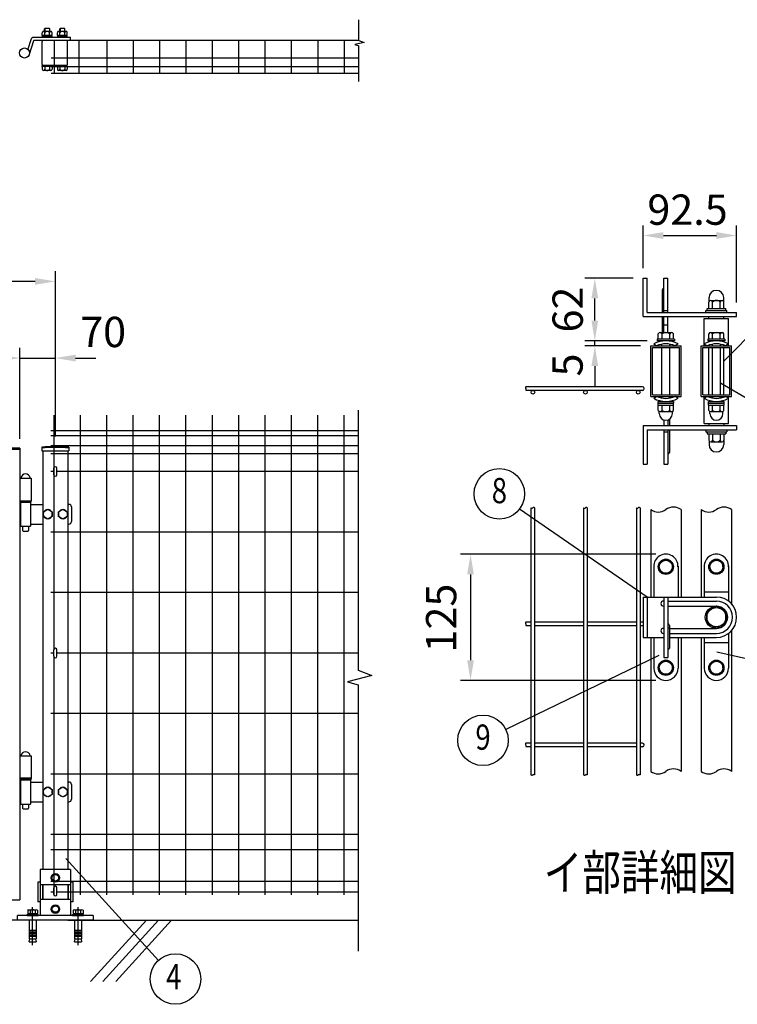
# Model space of a CAD drawing. Units: millimetres. Extents: x 20 to 7340, y 132 to 5280.
# Drawn here: x 3155 to 4576, y 2872 to 4822 of the extents above; entities that cross this region are included whole.
import ezdxf
from ezdxf.enums import TextEntityAlignment as Align

# ---------------------------------------------------------------- set-up
doc = ezdxf.new("R2010")
doc.units = ezdxf.units.MM
doc.header["$LTSCALE"] = 200
doc.header["$PDMODE"] = 33
doc.header["$PDSIZE"] = 5
doc.linetypes.add('CENTER', pattern=[2, 1.25, -0.25, 0.25, -0.25])
for name, color, linetype in [('CENTER', 3, 'CENTER'), ('HATCH', 2, 'Continuous'), ('MOJI', 6, 'Continuous'), ('SJC', 1, 'Continuous'), ('SJC2', 7, 'Continuous'), ('SUNPO', 6, 'Continuous'), ('SUNPOU', 4, 'Continuous')]:
    doc.layers.add(name, color=color, linetype=linetype)
doc.styles.add('EXT08', font='ROMANS', dxfattribs={"width": 0.8, "bigfont": 'EXTFONT'})
doc.styles.get("Standard").update_dxf_attribs({"font": 'arial.ttf'})
doc.dimstyles.new('SJC', dxfattribs={"dimtxt": 0.18, "dimasz": 0.18, "dimexe": 0.18, "dimexo": 0.0625, "dimgap": 0.09, "dimtad": 0, "dimtih": 1, "dimtoh": 1, "dimdec": 4, "dimzin": 0, "dimdsep": 46, "dimtxsty": 'Standard', "dimcen": 0.09, "dimadec": 0, "dimazin": 0, "dimtfac": 1, "dimtdec": 4, "dimtofl": 0, "dimtmove": 0, "dimatfit": 3, "dimfxl": 1, "dimtolj": 1, "dimtzin": 0, "dimarcsym": 0})

# ---------------------------------------------------------------- blocks, each defined once
blk = doc.blocks.new('*D13')
at = {"layer": 'DEFPOINTS', "color": 0}
for p in [(1025.6, 4303.7), (1025.6, 3976.7), (3225.6, 3976.7)]:
    blk.add_point(p, dxfattribs=at)
at = {"layer": 'SUNPOU', "color": 0, "lineweight": -2}
for p, q in [((1025.6, 3996.7), (1025.6, 4323.7)), ((3225.6, 3996.7), (3225.6, 4323.7)), ((3185.6, 4303.7), (1065.6, 4303.7))]:
    blk.add_line(p, q, dxfattribs=at)
at = {"layer": 'SUNPOU', "color": 0}
for points in [[(1065.6, 4310.4), (1065.6, 4297.1), (1025.6, 4303.7)], [(3185.6, 4310.4), (3185.6, 4297.1), (3225.6, 4303.7)]]:
    blk.add_solid(points, dxfattribs=at)
at = {"layer": 'SUNPOU', "color": 0, "insert": (2125.6, 4357.7), "char_height": 60, "attachment_point": 5, "style": 'EXT08'}
blk.add_mtext('\\A1;2200', dxfattribs=at)
blk = doc.blocks.new('*D20')
at = {"layer": 'DEFPOINTS', "color": 0}
for p in [(3155.6, 4151.9), (2135.6, 3973.2), (3155.6, 3971.7)]:
    blk.add_point(p, dxfattribs=at)
at = {"layer": 'SUNPOU', "color": 0, "lineweight": -2}
for p, q in [((2135.6, 3993.2), (2135.6, 4171.9)), ((3155.6, 3991.7), (3155.6, 4171.9)), ((2175.6, 4151.9), (3115.6, 4151.9))]:
    blk.add_line(p, q, dxfattribs=at)
at = {"layer": 'SUNPOU', "color": 0}
for points in [[(2175.6, 4158.6), (2175.6, 4145.2), (2135.6, 4151.9)], [(3115.6, 4158.6), (3115.6, 4145.2), (3155.6, 4151.9)]]:
    blk.add_solid(points, dxfattribs=at)
at = {"layer": 'SUNPOU', "color": 0, "insert": (2645.6, 4205.9), "char_height": 60, "attachment_point": 5, "style": 'EXT08'}
blk.add_mtext('\\A1;1020', dxfattribs=at)
blk = doc.blocks.new('*D22')
at = {"layer": 'DEFPOINTS', "color": 0}
for p in [(3225.6, 4151.9), (3155.6, 3973.2), (3225.6, 3976.7)]:
    blk.add_point(p, dxfattribs=at)
at = {"layer": 'SUNPOU', "color": 0, "lineweight": -2}
for p, q in [((3155.6, 3993.2), (3155.6, 4171.9)), ((3225.6, 3996.7), (3225.6, 4171.9)), ((3115.6, 4151.9), (3075.6, 4151.9)), ((3155.6, 4151.9), (3225.6, 4151.9)), ((3265.6, 4151.9), (3305.6, 4151.9))]:
    blk.add_line(p, q, dxfattribs=at)
at = {"layer": 'SUNPOU', "color": 0}
for points in [[(3115.6, 4158.6), (3115.6, 4145.2), (3155.6, 4151.9)], [(3265.6, 4158.6), (3265.6, 4145.2), (3225.6, 4151.9)]]:
    blk.add_solid(points, dxfattribs=at)
at = {"layer": 'SUNPOU', "color": 0, "insert": (3320.2, 4203.6), "char_height": 60, "attachment_point": 5, "style": 'EXT08'}
blk.add_mtext('\\A1;70', dxfattribs=at)
blk = doc.blocks.new('*D23')
at = {"layer": 'DEFPOINTS', "color": 0}
for p in [(4574.4, 4394.6), (4389.4, 4310), (4574.4, 4242)]:
    blk.add_point(p, dxfattribs=at)
at = {"layer": 'SUNPOU', "color": 0, "lineweight": -2}
for p, q in [((4389.4, 4330), (4389.4, 4414.6)), ((4574.4, 4262), (4574.4, 4414.6)), ((4429.4, 4394.6), (4534.4, 4394.6))]:
    blk.add_line(p, q, dxfattribs=at)
at = {"layer": 'SUNPOU', "color": 0}
for points in [[(4429.4, 4401.3), (4429.4, 4387.9), (4389.4, 4394.6)], [(4534.4, 4401.3), (4534.4, 4387.9), (4574.4, 4394.6)]]:
    blk.add_solid(points, dxfattribs=at)
at = {"layer": 'SUNPOU', "color": 0, "insert": (4477.2, 4445.8), "char_height": 60, "attachment_point": 5, "style": 'EXT08'}
blk.add_mtext('\\A1;92.5', dxfattribs=at)
blk = doc.blocks.new('*D24')
at = {"layer": 'DEFPOINTS', "color": 0}
for p in [(4293.7, 4186), (4404.4, 4176), (4417.4, 4186)]:
    blk.add_point(p, dxfattribs=at)
at = {"layer": 'SUNPOU', "color": 0, "lineweight": -2}
for p, q in [((4293.7, 4226), (4293.7, 4266)), ((4397.4, 4186), (4273.7, 4186)), ((4384.4, 4176), (4273.7, 4176)), ((4293.7, 4176), (4293.7, 4186)), ((4293.7, 4136), (4293.7, 4096))]:
    blk.add_line(p, q, dxfattribs=at)
at = {"layer": 'SUNPOU', "color": 0}
for points in [[(4287, 4226), (4300.3, 4226), (4293.7, 4186)], [(4287, 4136), (4300.3, 4136), (4293.7, 4176)]]:
    blk.add_solid(points, dxfattribs=at)
at = {"layer": 'SUNPOU', "color": 0, "insert": (4239.6, 4138.2), "char_height": 60, "attachment_point": 5, "rotation": 90, "style": 'EXT08'}
blk.add_mtext('\\A1;5', dxfattribs=at)
blk = doc.blocks.new('*D25')
at = {"layer": 'DEFPOINTS', "color": 0}
for p in [(4293.7, 4310), (4389.4, 4310), (4293.7, 4186)]:
    blk.add_point(p, dxfattribs=at)
at = {"layer": 'SUNPOU', "color": 0, "lineweight": -2}
for p, q in [((4369.4, 4310), (4273.7, 4310)), ((4293.7, 4226), (4293.7, 4270))]:
    blk.add_line(p, q, dxfattribs=at)
at = {"layer": 'SUNPOU', "color": 0}
for points in [[(4287, 4270), (4300.3, 4270), (4293.7, 4310)], [(4287, 4226), (4300.3, 4226), (4293.7, 4186)]]:
    blk.add_solid(points, dxfattribs=at)
at = {"layer": 'SUNPOU', "color": 0, "insert": (4239.9, 4248), "char_height": 60, "attachment_point": 5, "rotation": 90, "style": 'EXT08'}
blk.add_mtext('\\A1;62', dxfattribs=at)
blk = doc.blocks.new('*D26')
at = {"layer": 'DEFPOINTS', "color": 0}
for p in [(4434.4, 3763.6), (4047.6, 3513.6), (4434.4, 3513.6)]:
    blk.add_point(p, dxfattribs=at)
at = {"layer": 'SUNPOU', "color": 0, "lineweight": -2}
for p, q in [((4414.4, 3763.6), (4027.6, 3763.6)), ((4047.6, 3723.6), (4047.6, 3553.6)), ((4414.4, 3513.6), (4027.6, 3513.6))]:
    blk.add_line(p, q, dxfattribs=at)
at = {"layer": 'SUNPOU', "color": 0}
for points in [[(4040.9, 3723.6), (4054.3, 3723.6), (4047.6, 3763.6)], [(4040.9, 3553.6), (4054.3, 3553.6), (4047.6, 3513.6)]]:
    blk.add_solid(points, dxfattribs=at)
at = {"layer": 'SUNPOU', "color": 0, "insert": (3989.4, 3637), "char_height": 60, "attachment_point": 5, "rotation": 90, "style": 'EXT08'}
blk.add_mtext('\\A1;125', dxfattribs=at)
blk = doc.blocks.new('A$C6E863CF9')
at = {"layer": 'SUNPO', "ltscale": 2}
blk.add_lwpolyline([(0, 7.5), (6.5, 3.7), (6.5, -3.7), (0, -7.5), (-6.5, -3.7), (-6.5, 3.7)], close=True, dxfattribs=at)
for radius in [8.5, 6.5]:
    blk.add_circle((0, 0), radius, dxfattribs=at)
blk = doc.blocks.new('A$C032E7353')
at = {"layer": 'CENTER'}
for p, q in [((-45, -49.8), (-45, 25.7)), ((45, -49.8), (45, 25.7))]:
    blk.add_line(p, q, dxfattribs=at)
at = {"layer": 'SJC2'}
for p, q in [((-54.8, 19.6), (-54.8, 13.5)), ((-52.4, 20.5), (-37.6, 20.5)), ((-49.9, 19.6), (-49.9, 13.5)), ((-40.1, 19.6), (-40.1, 13.5)), ((-35.2, 19.6), (-35.2, 13.5)), ((35.2, 19.6), (35.2, 13.5)), ((37.6, 20.5), (52.4, 20.5)), ((40.1, 19.6), (40.1, 13.5)), ((49.9, 19.6), (49.9, 13.5)), ((54.8, 19.6), (54.8, 13.5)), ((-56, 9), (-56, 11)), ((-56, 11), (-34, 11)), ((-56, 9), (-34, 9)), ((-54.8, 13.5), (-35.2, 13.5)), ((-54.2, 13.5), (-54.2, 11)), ((-52, 0), (-52, -37)), ((-45, 13.5), (-46.4, 11)), ((-45, 11), (-43.6, 13.5)), ((-38, 0), (-38, -37)), ((-35.8, 13.5), (-35.8, 11)), ((-34, 9), (-34, 11)), ((34, 9), (34, 11)), ((34, 11), (56, 11)), ((34, 9), (56, 9)), ((35.2, 13.5), (54.8, 13.5)), ((35.8, 13.5), (35.8, 11)), ((38, 0), (38, -37)), ((45, 13.5), (43.6, 11)), ((45, 11), (46.4, 13.5)), ((52, 0), (52, -37)), ((54.2, 13.5), (54.2, 11)), ((56, 9), (56, 11)), ((-52, -20), (-38, -20)), ((-52, -23), (-38, -23)), ((-52, -26), (-38, -26)), ((-52, -29), (-38, -29)), ((-52, -32), (-38, -32)), ((-52, -37), (-38, -37)), ((-52, -42.8), (-50.8, -37)), ((-39.2, -37), (-38, -42.8)), ((38, -20), (52, -20)), ((38, -23), (52, -23)), ((38, -26), (52, -26)), ((38, -29), (52, -29)), ((38, -32), (52, -32)), ((38, -37), (52, -37)), ((38, -42.8), (39.2, -37)), ((50.8, -37), (52, -42.8)), ((-52, -42.8), (-38, -42.8)), ((38, -42.8), (52, -42.8))]:
    blk.add_line(p, q, dxfattribs=at)
for centre, radius, start, end in [((-52.4, 16.7), 3.82, 50, 130), ((-45, 6.6), 13.9, 69.3718, 110.6282), ((-37.6, 16.7), 3.82, 50, 130), ((37.6, 16.7), 3.82, 50, 130), ((45, 6.6), 13.9, 69.3718, 110.6282), ((52.4, 16.7), 3.82, 50, 130)]:
    blk.add_arc(centre, radius, start, end, dxfattribs=at)
blk = doc.blocks.new('A$C144C7018')
at = {"layer": 'MOJI', "ltscale": 2}
for p, q in [((-30, 100), (-30, 9)), ((30, 100), (-30, 100)), ((30, 100), (30, 9)), ((-34.5, 75), (-34.5, 36)), ((30, 70), (-30, 70)), ((-25.5, 70), (-25.5, 41)), ((25.5, 70), (25.5, 41)), ((34.5, 75), (34.5, 36)), ((30, 41), (-30, 41)), ((-75, 0), (-75, 9)), ((75, 9), (-75, 9)), ((75, 0), (-75, 0)), ((75, 9), (75, 0))]:
    blk.add_line(p, q, dxfattribs=at)
at = {"layer": 'MOJI'}
for p, q in [((-30, 75), (-34.5, 75)), ((34.5, 75), (30, 75)), ((-30, 36), (-34.5, 36)), ((34.5, 36), (30, 36))]:
    blk.add_line(p, q, dxfattribs=at)
for p in [(0, 84), (0, 22)]:
    blk.add_blockref('A$C6E863CF9', p, dxfattribs=at)
at = {"layer": 'SUNPOU'}
blk.add_blockref('A$C032E7353', (0, 0), dxfattribs=at)
blk = doc.blocks.new('A$C210330CF')
at = {"layer": 'SJC', "ltscale": 2}
for p, q in [((-25, 70), (-25, 41)), ((25, 70), (25, 41))]:
    blk.add_line(p, q, dxfattribs=at)
at = {"layer": 'SUNPOU'}
blk.add_blockref('A$C144C7018', (0, 0), dxfattribs=at)

msp = doc.modelspace()

# ---------------------------------------------------------------- linework, layer by layer
at = {"layer": 'HATCH'}
for p, q in [((3405.79815, 3038.72575), (3295.39038, 2917.16867)), ((3429.71983, 3038.72575), (3319.31205, 2917.16867)), ((3455.4817, 3038.72575), (3345.07393, 2917.16867))]:
    msp.add_line(p, q, dxfattribs=at)
at = {"layer": 'MOJI'}
for p, q in [((4549.36491, 4145.57222), (4714.62247, 4314.84632)), ((4542.36491, 4102.57873), (4707.71322, 4005.81499)), ((4397.36491, 3678.62621), (4144.39668, 3852.58186)), ((4535.41911, 3569.99515), (4861.05247, 3495.93458)), ((4420.2389, 3563.08772), (4117.36432, 3416.5292)), ((3429.73054, 2959.06455), (3246.31102, 3160.76109))]:
    msp.add_line(p, q, dxfattribs=at)
for centre in [(4104.70922, 3882.99413), (4072.35673, 3394.7504), (3463.37011, 2922.07293)]:
    msp.add_circle(centre, 50, dxfattribs=at)
at = {"layer": 'SJC'}
for p, q in [((3826.43226, 4781.06635), (3217.62548, 4781.06635)), ((3223.62548, 4715.66635), (3223.62548, 4781.06635)), ((3272.82548, 4715.66635), (3272.82548, 4781.06635)), ((3328.02548, 4715.66635), (3328.02548, 4781.36635)), ((3380.22548, 4715.66635), (3380.22548, 4781.36635)), ((3432.42548, 4715.66635), (3432.42548, 4781.36635)), ((3484.62548, 4715.66635), (3484.62548, 4781.36635)), ((3536.82548, 4715.66635), (3536.82548, 4781.36635)), ((3589.02548, 4715.66635), (3589.02548, 4781.36635)), ((3641.22548, 4715.66635), (3641.22548, 4781.06635)), ((3693.42548, 4715.66635), (3693.42548, 4781.06635)), ((3745.62548, 4715.66635), (3745.62548, 4781.06635)), ((3797.82548, 4715.66635), (3797.82548, 4781.06635)), ((3826.43226, 4746.06635), (3217.62548, 4746.06635)), ((3826.43226, 4728.56635), (3217.62548, 4728.56635)), ((3826.43226, 4715.66635), (3217.62548, 4715.66635)), ((4519.36491, 4230.03138), (4519.36491, 4234.03138)), ((4549.36491, 4230.03138), (4549.36491, 4234.03138)), ((4510.36491, 4230.03138), (4558.36491, 4230.03138)), ((4510.36491, 4176.03138), (4510.36491, 4230.03138)), ((4558.36491, 4176.03138), (4558.36491, 4230.03138)), ((4404.36491, 4076.03138), (4404.36491, 4176.03138)), ((4404.36491, 4176.03138), (4464.36491, 4176.03138)), ((4426.36491, 4176.03138), (4426.36491, 4179.29799)), ((4442.36491, 4176.03138), (4442.36491, 4179.29799)), ((4464.36491, 4076.03138), (4464.36491, 4176.03138)), ((4504.36491, 4076.03138), (4504.36491, 4176.03138)), ((4504.36491, 4176.03138), (4564.36491, 4176.03138)), ((4526.36491, 4176.03138), (4526.36491, 4179.29799)), ((4542.36491, 4176.03138), (4542.36491, 4179.29799)), ((4564.36491, 4076.03138), (4564.36491, 4176.03138)), ((4426.36491, 4079.23138), (4426.36491, 4172.83138)), ((4442.36491, 4079.23138), (4442.36491, 4172.83138)), ((4519.36491, 4079.23138), (4519.36491, 4172.83138)), ((4526.36491, 4079.23138), (4526.36491, 4172.83138)), ((4542.36491, 4079.23138), (4542.36491, 4172.83138)), ((4549.36491, 4079.23138), (4549.36491, 4172.83138)), ((4387.96491, 4095.03138), (4157.00928, 4095.03138)), ((4387.96491, 4087.83138), (4157.00928, 4087.83138)), ((4404.36491, 4076.03138), (4464.36491, 4076.03138)), ((4426.36491, 4072.76476), (4426.36491, 4076.03138)), ((4442.36491, 4072.76476), (4442.36491, 4076.03138)), ((4504.36491, 4076.03138), (4564.36491, 4076.03138)), ((4510.36491, 4022.03138), (4510.36491, 4076.03138)), ((4526.36491, 4072.76476), (4526.36491, 4076.03138)), ((4542.36491, 4072.76476), (4542.36491, 4076.03138)), ((4558.36491, 4022.03138), (4558.36491, 4076.03138)), ((3222.62548, 4038.72575), (3222.62548, 3574.24263)), ((3274.82548, 4038.72575), (3274.82548, 3088.72575)), ((3327.02548, 4038.72575), (3327.02548, 3088.72575)), ((3379.22548, 4038.72575), (3379.22548, 3088.72575)), ((3431.42548, 4038.72575), (3431.42548, 3088.72575)), ((3483.62548, 4038.72575), (3483.62548, 3088.72575)), ((3535.82548, 4038.72575), (3535.82548, 3088.72575)), ((3588.02548, 4038.72575), (3588.02548, 3088.72575)), ((3640.22548, 4038.72575), (3640.22548, 3088.72575)), ((3692.42548, 4038.72575), (3692.42548, 3088.72575)), ((3744.62548, 4038.72575), (3744.62548, 3088.72575)), ((3796.82548, 4038.72575), (3796.82548, 3088.72575)), ((4510.36491, 4022.03138), (4558.36491, 4022.03138)), ((4519.36491, 4022.03138), (4519.36491, 4018.03138)), ((4549.36491, 4022.03138), (4549.36491, 4018.03138)), ((3216.62548, 4008.72575), (3825.43226, 4008.72575)), ((3216.62548, 4008.72575), (3825.43226, 4008.72575)), ((3216.62548, 3998.72575), (3825.43226, 3998.72575)), ((3216.62548, 3978.72575), (3825.43226, 3978.72575)), ((3155.62548, 3973.22575), (3125.62548, 3973.22575)), ((3125.62548, 3971.62575), (3155.62548, 3971.62575)), ((3155.62548, 3973.22575), (3155.62548, 3079.20886)), ((3198.77548, 3975.15124), (3198.77548, 3968.15124)), ((3198.77548, 3968.15124), (3252.47548, 3968.15124)), ((3200.62548, 3968.15124), (3200.62548, 3138.72575)), ((3216.62548, 3962.72575), (3825.43226, 3962.72575)), ((3250.62548, 3968.15124), (3250.62548, 3138.72575)), ((3252.47548, 3975.15124), (3252.47548, 3968.15124)), ((3216.62548, 3927.72575), (3222.62548, 3927.72575)), ((3228.62548, 3927.72575), (3825.43226, 3927.72575)), ((3155.62548, 3914.32575), (3177.62548, 3914.32575)), ((3177.62548, 3914.32575), (3177.62548, 3869.22575)), ((3155.62548, 3869.22575), (3177.62548, 3869.22575)), ((4167.16491, 3855.11479), (4167.16491, 3326.29887)), ((4174.36491, 3855.11479), (4174.36491, 3326.29887)), ((4271.56491, 3855.11479), (4271.56491, 3326.29887)), ((4278.76491, 3855.11479), (4278.76491, 3326.29887)), ((4375.96491, 3855.11479), (4375.96491, 3678.62621)), ((4375.96491, 3855.11479), (4375.96491, 3678.62621)), ((4383.16491, 3855.11479), (4383.16491, 3678.62621)), ((4383.16491, 3855.11479), (4383.16491, 3678.62621)), ((4404.36491, 3851.85457), (4404.36491, 3678.62621)), ((4464.36491, 3851.85457), (4464.36491, 3678.62621)), ((4504.36491, 3851.85457), (4504.36491, 3678.62621)), ((4564.36491, 3851.85457), (4564.36491, 3665.08372)), ((3216.62548, 3807.89241), (3825.43226, 3807.89241)), ((3216.62548, 3688.05908), (3825.43226, 3688.05908)), ((4375.96491, 3678.62621), (4375.96491, 3598.62621)), ((4383.16491, 3678.62621), (4383.16491, 3598.62621)), ((4167.16491, 3628.92621), (4157.00928, 3628.92621)), ((4271.56491, 3628.92621), (4174.36491, 3628.92621)), ((4375.96491, 3628.92621), (4278.76491, 3628.92621)), ((4389.36491, 3628.92621), (4383.16491, 3628.92621)), ((4167.16491, 3621.72621), (4157.00928, 3621.72621)), ((4271.56491, 3621.72621), (4174.36491, 3621.72621)), ((4375.96491, 3621.72621), (4278.76491, 3621.72621)), ((4389.36491, 3621.72621), (4383.16491, 3621.72621)), ((4564.36491, 3612.1687), (4564.36491, 3333.37895)), ((4375.96491, 3598.62621), (4375.96491, 3326.29887)), ((4375.96491, 3598.62621), (4375.96491, 3326.29887)), ((4383.16491, 3598.62621), (4383.16491, 3326.29887)), ((4383.16491, 3598.62621), (4383.16491, 3326.29887)), ((4404.36491, 3598.62621), (4404.36491, 3333.37895)), ((4464.36491, 3598.62621), (4464.36491, 3333.37895)), ((4504.36491, 3598.62621), (4504.36491, 3333.37895)), ((3216.62548, 3568.22575), (3222.62548, 3568.22575)), ((3222.62548, 3561.24263), (3222.62548, 3088.72575)), ((3228.62548, 3568.22575), (3825.43226, 3568.22575)), ((3216.62548, 3448.39241), (3825.43226, 3448.39241)), ((4167.16491, 3389.22621), (4157.00928, 3389.22621)), ((4167.16491, 3382.02621), (4157.00928, 3382.02621)), ((4271.56491, 3389.22621), (4174.36491, 3389.22621)), ((4271.56491, 3382.02621), (4174.36491, 3382.02621)), ((4375.96491, 3389.22621), (4278.76491, 3389.22621)), ((4375.96491, 3382.02621), (4278.76491, 3382.02621)), ((4387.96491, 3389.22621), (4383.16491, 3389.22621)), ((4387.96491, 3382.02621), (4383.16491, 3382.02621)), ((3155.62548, 3364.32575), (3177.62548, 3364.32575)), ((3177.62548, 3364.32575), (3177.62548, 3319.32575)), ((3155.62548, 3320.82575), (3177.62548, 3320.82575)), ((3155.62548, 3319.32575), (3177.62548, 3319.32575)), ((3216.62548, 3328.55908), (3825.43226, 3328.55908)), ((3216.62548, 3208.72575), (3825.43226, 3208.72575)), ((3216.62548, 3178.72575), (3825.43226, 3178.72575)), ((3216.62548, 3115.72575), (3825.43226, 3115.72575)), ((3216.62548, 3094.82575), (3222.62548, 3094.82575)), ((3228.62548, 3094.82575), (3825.43226, 3094.82575)), ((3125.62548, 3079.20886), (3155.62548, 3079.20886)), ((3200.62548, 3038.72575), (2107.62548, 3038.72575)), ((3250.62548, 3038.72575), (3825.43226, 3038.72575))]:
    msp.add_line(p, q, dxfattribs=at)
for centre, radius, start, end in [((4158.39419, 4093.28138), 2.2317, 128.3573132, 231.6426868), ((4387.96491, 4091.43138), 3.6, 270, 90), ((4155.62747, 4089.68138), 2.30909, 306.75692942, 53.24307059), ((3225.62548, 3735.59374), 241.0575, 83.60488445, 96.39511555), ((3225.62548, 3735.59374), 239.4575, 83.60488445, 96.39511555), ((4168.96491, 3856.90248), 2.53689, 224.80337929, 315.19662071), ((4172.56491, 3853.3271), 2.53689, 44.80337929, 135.19662071), ((4273.36491, 3856.90248), 2.53689, 224.80337929, 315.19662071), ((4276.96491, 3853.3271), 2.53689, 44.80337929, 135.19662071), ((4377.76491, 3856.90248), 2.53689, 224.80337929, 315.19662071), ((4381.36491, 3853.3271), 2.53689, 44.80337929, 135.19662071), ((4419.36491, 3872.27684), 25.33909, 233.703011, 306.296989), ((4449.36491, 3831.43229), 25.33909, 53.703011, 126.296989), ((4519.36491, 3872.27684), 25.33909, 233.703011, 306.296989), ((4549.36491, 3831.43229), 25.33909, 53.703011, 126.296989), ((4158.39419, 3627.17621), 2.2317, 128.3573132, 231.6426868), ((4155.62747, 3623.57621), 2.30909, 306.75692942, 53.24307059), ((4158.39419, 3387.47621), 2.2317, 128.3573132, 231.6426868), ((4155.62747, 3383.87621), 2.30909, 306.75692942, 53.24307059), ((4387.96491, 3385.62621), 3.6, 270, 90), ((4449.36491, 3312.95667), 25.33909, 53.703011, 126.296989), ((4549.36491, 3312.95667), 25.33909, 53.703011, 126.296989), ((4168.96491, 3328.08656), 2.53689, 224.80337929, 315.19662071), ((4172.56491, 3324.51118), 2.53689, 44.80337929, 135.19662071), ((4273.36491, 3328.08656), 2.53689, 224.80337929, 315.19662071), ((4276.96491, 3324.51118), 2.53689, 44.80337929, 135.19662071), ((4377.76491, 3328.08656), 2.53689, 224.80337929, 315.19662071), ((4381.36491, 3324.51118), 2.53689, 44.80337929, 135.19662071), ((4419.36491, 3353.80122), 25.33909, 233.703011, 306.296989), ((4519.36491, 3353.80122), 25.33909, 233.703011, 306.296989)]:
    msp.add_arc(centre, radius, start, end, dxfattribs=at)
at = {"layer": 'SUNPOU'}
for p, q in [((3826.43226, 4780.9497), (3826.43226, 4822.02346)), ((3216.80063, 4798.66635), (3202.10063, 4798.66635)), ((3204.95063, 4804.46635), (3204.45063, 4803.96635)), ((3204.45063, 4798.66635), (3204.45063, 4803.96635)), ((3204.95063, 4804.46635), (3204.95063, 4798.66635)), ((3213.95063, 4804.46635), (3204.95063, 4804.46635)), ((3213.95063, 4804.46635), (3213.95063, 4798.66635)), ((3214.45063, 4803.96635), (3213.95063, 4804.46635)), ((3214.45063, 4798.66635), (3214.45063, 4803.96635)), ((3246.80063, 4798.66635), (3232.10063, 4798.66635)), ((3234.95063, 4804.46635), (3234.45063, 4803.96635)), ((3234.45063, 4798.66635), (3234.45063, 4803.96635)), ((3243.95063, 4804.46635), (3234.95063, 4804.46635)), ((3234.95063, 4804.46635), (3234.95063, 4798.66635)), ((3244.45063, 4803.96635), (3243.95063, 4804.46635)), ((3243.95063, 4804.46635), (3243.95063, 4798.66635)), ((3244.45063, 4798.66635), (3244.45063, 4803.96635)), ((3176.76756, 4782.14878), (3170.99608, 4763.62658)), ((3176.76756, 4782.14878), (3170.99608, 4763.62658)), ((3182.49591, 4780.36384), (3173.99788, 4753.09144)), ((3255.45063, 4787.06635), (3183.45063, 4787.06635)), ((3255.45063, 4781.06635), (3183.45063, 4781.06635)), ((3199.45063, 4733.06635), (3199.45063, 4779.06635)), ((3199.65063, 4790.66635), (3199.65063, 4796.16635)), ((3219.25063, 4790.66635), (3199.65063, 4790.66635)), ((3219.25063, 4788.66635), (3199.65063, 4788.66635)), ((3199.65063, 4788.66635), (3199.65063, 4787.06635)), ((3200.25063, 4788.66635), (3200.25063, 4790.66635)), ((3204.55063, 4790.66635), (3204.55063, 4796.26535)), ((3214.35063, 4790.66635), (3214.35063, 4796.26535)), ((3218.65063, 4788.66635), (3218.65063, 4790.66635)), ((3219.25063, 4790.66635), (3219.25063, 4796.26535)), ((3219.25063, 4788.66635), (3219.25063, 4787.06635)), ((3229.65063, 4790.66635), (3229.65063, 4796.16635)), ((3249.25063, 4790.66635), (3229.65063, 4790.66635)), ((3229.65063, 4788.66635), (3229.65063, 4787.06635)), ((3249.25063, 4788.66635), (3229.65063, 4788.66635)), ((3230.25063, 4788.66635), (3230.25063, 4790.66635)), ((3234.55063, 4790.66635), (3234.55063, 4796.26535)), ((3244.35063, 4790.66635), (3244.35063, 4796.26535)), ((3248.65063, 4788.66635), (3248.65063, 4790.66635)), ((3249.25063, 4790.66635), (3249.25063, 4796.26535)), ((3249.25063, 4788.66635), (3249.25063, 4787.06635)), ((3249.45063, 4733.06635), (3249.45063, 4779.06635)), ((3255.45063, 4781.06635), (3255.45063, 4787.06635)), ((3826.43226, 4780.9497), (3836.82269, 4776.7752)), ((3836.82269, 4776.7752), (3818.5501, 4773.12254)), ((3818.5501, 4773.12254), (3826.43226, 4770.51347)), ((3826.43226, 4699.79006), (3826.43226, 4770.51347)), ((3249.25063, 4731.06635), (3199.65063, 4731.06635)), ((3199.65063, 4729.46635), (3199.65063, 4731.06635)), ((3199.65063, 4729.46635), (3199.65063, 4723.96635)), ((3219.25063, 4729.46635), (3199.65063, 4729.46635)), ((3216.80063, 4721.46635), (3202.10063, 4721.46635)), ((3204.55063, 4729.46635), (3204.55063, 4723.86735)), ((3214.35063, 4729.46635), (3214.35063, 4723.86735)), ((3219.25063, 4729.46635), (3219.25063, 4731.06635)), ((3219.25063, 4729.46635), (3219.25063, 4723.86735)), ((3229.65063, 4729.46635), (3229.65063, 4731.06635)), ((3249.25063, 4729.46635), (3229.65063, 4729.46635)), ((3229.65063, 4729.46635), (3229.65063, 4723.96635)), ((3246.80063, 4721.46635), (3232.10063, 4721.46635)), ((3234.55063, 4729.46635), (3234.55063, 4723.86735)), ((3244.35063, 4729.46635), (3244.35063, 4723.86735)), ((3249.25063, 4729.46635), (3249.25063, 4731.06635)), ((3249.25063, 4729.46635), (3249.25063, 4723.86735)), ((4389.36491, 4234.03138), (4389.36491, 4310.03138)), ((4389.36491, 4310.03138), (4397.36491, 4310.03138)), ((4389.36491, 4310.03138), (4397.36491, 4310.03138)), ((4397.36491, 4242.03138), (4397.36491, 4310.03138)), ((4430.36491, 4242.03138), (4430.36491, 4310.03138)), ((4430.36491, 4310.03138), (4438.36491, 4310.03138)), ((4438.36491, 4242.03138), (4438.36491, 4310.03138)), ((4427.36491, 4242.03138), (4427.36491, 4287.16379)), ((4519.86491, 4264.19007), (4519.86491, 4271.53138)), ((4548.86491, 4264.19007), (4548.86491, 4271.53138)), ((4519.36491, 4250.03138), (4519.36491, 4262.78378)), ((4523.11491, 4266.03138), (4545.61491, 4266.03138)), ((4526.86491, 4250.03138), (4526.86491, 4262.78378)), ((4541.86491, 4250.03138), (4541.86491, 4262.78378)), ((4549.36491, 4250.03138), (4549.36491, 4262.78378)), ((4389.36491, 4234.03138), (4574.36491, 4234.03138)), ((4397.36491, 4242.03138), (4574.36491, 4242.03138)), ((4427.36491, 4202.23138), (4427.36491, 4234.03138)), ((4430.36491, 4246.03138), (4438.36491, 4246.03138)), ((4430.36491, 4202.23138), (4430.36491, 4234.03138)), ((4438.36491, 4202.23138), (4438.36491, 4234.03138)), ((4513.36491, 4246.03138), (4555.36491, 4246.03138)), ((4513.36491, 4242.03138), (4513.36491, 4246.03138)), ((4515.96491, 4250.03138), (4552.76491, 4250.03138)), ((4515.96491, 4246.03138), (4515.96491, 4250.03138)), ((4516.36491, 4246.03138), (4552.36491, 4246.03138)), ((4552.76491, 4246.03138), (4552.76491, 4250.03138)), ((4555.36491, 4242.03138), (4555.36491, 4246.03138)), ((4574.36491, 4234.03138), (4574.36491, 4242.03138)), ((4430.36491, 4218.03138), (4438.36491, 4218.03138)), ((4419.36491, 4189.23138), (4419.36491, 4200.06632)), ((4423.11491, 4202.23138), (4445.61491, 4202.23138)), ((4426.86491, 4189.23138), (4426.86491, 4200.06632)), ((4441.86491, 4189.23138), (4441.86491, 4200.06632)), ((4449.36491, 4189.23138), (4449.36491, 4200.06632)), ((4519.36491, 4189.23138), (4519.36491, 4200.06632)), ((4523.11491, 4202.23138), (4545.61491, 4202.23138)), ((4526.86491, 4189.23138), (4526.86491, 4200.06632)), ((4541.86491, 4189.23138), (4541.86491, 4200.06632)), ((4549.36491, 4189.23138), (4549.36491, 4200.06632)), ((4410.36491, 4179.8948), (4416.03461, 4176.03138)), ((4451.36491, 4189.23138), (4417.36491, 4189.23138)), ((4417.36491, 4189.23138), (4417.36491, 4186.03138)), ((4451.36491, 4186.03138), (4417.36491, 4186.03138)), ((4449.36491, 4189.23138), (4419.36491, 4189.23138)), ((4451.36491, 4189.23138), (4451.36491, 4186.03138)), ((4458.36491, 4179.8948), (4452.69522, 4176.03138)), ((4510.36491, 4179.8948), (4516.03461, 4176.03138)), ((4551.36491, 4189.23138), (4517.36491, 4189.23138)), ((4517.36491, 4189.23138), (4517.36491, 4186.03138)), ((4551.36491, 4186.03138), (4517.36491, 4186.03138)), ((4549.36491, 4189.23138), (4519.36491, 4189.23138)), ((4551.36491, 4189.23138), (4551.36491, 4186.03138)), ((4558.36491, 4179.8948), (4552.69522, 4176.03138)), ((4407.56491, 4079.23138), (4407.56491, 4172.83138)), ((4407.56491, 4172.83138), (4461.16491, 4172.83138)), ((4461.16491, 4079.23138), (4461.16491, 4172.83138)), ((4507.56491, 4079.23138), (4507.56491, 4172.83138)), ((4507.56491, 4172.83138), (4561.16491, 4172.83138)), ((4561.16491, 4079.23138), (4561.16491, 4172.83138)), ((4407.56491, 4079.23138), (4461.16491, 4079.23138)), ((4410.36491, 4072.16796), (4416.03461, 4076.03138)), ((4458.36491, 4072.16796), (4452.69522, 4076.03138)), ((4507.56491, 4079.23138), (4561.16491, 4079.23138)), ((4510.36491, 4072.16796), (4516.03461, 4076.03138)), ((4558.36491, 4072.16796), (4552.69522, 4076.03138)), ((4418.86491, 4062.83138), (4418.86491, 4066.03138)), ((4418.86491, 4066.03138), (4449.86491, 4066.03138)), ((4418.86491, 4062.83138), (4449.86491, 4062.83138)), ((4418.96491, 4058.83138), (4418.96491, 4062.83138)), ((4418.96491, 4058.83138), (4449.76491, 4058.83138)), ((4419.36491, 4047.99644), (4419.36491, 4058.83138)), ((4426.86491, 4047.99644), (4426.86491, 4058.83138)), ((4441.86491, 4047.99644), (4441.86491, 4058.83138)), ((4449.36491, 4047.99644), (4449.36491, 4058.83138)), ((4449.76491, 4058.83138), (4449.76491, 4062.83138)), ((4449.86491, 4062.83138), (4449.86491, 4066.03138)), ((4518.86491, 4066.03138), (4549.86491, 4066.03138)), ((4518.86491, 4062.83138), (4518.86491, 4066.03138)), ((4518.86491, 4062.83138), (4549.86491, 4062.83138)), ((4518.96491, 4058.83138), (4518.96491, 4062.83138)), ((4518.96491, 4058.83138), (4549.76491, 4058.83138)), ((4519.36491, 4047.99644), (4519.36491, 4058.83138)), ((4526.86491, 4047.99644), (4526.86491, 4058.83138)), ((4541.86491, 4047.99644), (4541.86491, 4058.83138)), ((4549.36491, 4047.99644), (4549.36491, 4058.83138)), ((4549.76491, 4058.83138), (4549.76491, 4062.83138)), ((4549.86491, 4062.83138), (4549.86491, 4066.03138)), ((3825.43226, 4049.00813), (3825.43226, 3533.45175)), ((4421.36491, 4041.83138), (4421.36491, 4045.63647)), ((4421.36491, 4041.83138), (4421.36491, 4042.83138)), ((4423.11491, 4045.83138), (4445.61491, 4045.83138)), ((4447.36491, 4041.83138), (4447.36491, 4045.63647)), ((4447.36491, 4041.83138), (4447.36491, 4042.83138)), ((4521.36491, 4041.83138), (4521.36491, 4045.63647)), ((4521.36491, 4041.83138), (4521.36491, 4042.83138)), ((4523.11491, 4045.83138), (4545.61491, 4045.83138)), ((4547.36491, 4041.83138), (4547.36491, 4045.63647)), ((4547.36491, 4041.83138), (4547.36491, 4042.83138)), ((4389.36491, 4018.03138), (4574.36491, 4018.03138)), ((4389.36491, 4018.03138), (4389.36491, 3942.03138)), ((4430.36491, 4029.46206), (4430.36491, 4018.03138)), ((4438.36491, 4029.46206), (4438.36491, 4018.03138)), ((4441.36491, 4030.87693), (4441.36491, 4017.94279)), ((4574.36491, 4018.03138), (4574.36491, 4010.03138)), ((4397.36491, 4010.03138), (4574.36491, 4010.03138)), ((4397.36491, 4010.03138), (4397.36491, 3942.03138)), ((4430.36491, 4010.03138), (4430.36491, 3942.03138)), ((4430.36491, 4006.03138), (4438.36491, 4006.03138)), ((4438.36491, 4010.03138), (4438.36491, 3942.03138)), ((4441.36491, 4009.94279), (4441.36491, 3964.81038)), ((4513.36491, 4010.03138), (4513.36491, 4006.03138)), ((4513.36491, 4006.03138), (4555.36491, 4006.03138)), ((4515.96491, 4006.03138), (4515.96491, 4002.03138)), ((4515.96491, 4002.03138), (4552.76491, 4002.03138)), ((4516.36491, 4006.03138), (4552.36491, 4006.03138)), ((4519.36491, 4002.03138), (4519.36491, 3989.27897)), ((4526.86491, 4002.03138), (4526.86491, 3989.27897)), ((4541.86491, 4002.03138), (4541.86491, 3989.27897)), ((4549.36491, 4002.03138), (4549.36491, 3989.27897)), ((4552.76491, 4006.03138), (4552.76491, 4002.03138)), ((4555.36491, 4010.03138), (4555.36491, 4006.03138)), ((4519.86491, 3987.87269), (4519.86491, 3980.53138)), ((4523.11491, 3986.03138), (4545.61491, 3986.03138)), ((4548.86491, 3987.87269), (4548.86491, 3980.53138)), ((4389.36491, 3942.03138), (4397.36491, 3942.03138)), ((4389.36491, 3942.03138), (4397.36491, 3942.03138)), ((4430.36491, 3942.03138), (4438.36491, 3942.03138)), ((3222.62548, 3920.74263), (3222.62548, 3933.74263)), ((3228.62548, 3920.74263), (3228.62548, 3933.74263)), ((3156.12548, 3869.22575), (3156.12548, 3866.72575)), ((3156.62548, 3866.72575), (3156.12548, 3866.72575)), ((3156.62548, 3869.22575), (3176.62548, 3869.22575)), ((3156.62548, 3866.72575), (3156.62548, 3818.72575)), ((3156.62548, 3866.72575), (3176.62548, 3866.72575)), ((3176.62548, 3866.72575), (3176.62548, 3818.72575)), ((3176.62548, 3866.72575), (3177.12548, 3866.72575)), ((3176.62548, 3862.22575), (3200.62548, 3862.22575)), ((3177.12548, 3869.22575), (3177.12548, 3866.72575)), ((3250.62548, 3862.22575), (3252.62548, 3862.22575)), ((3202.12548, 3847.60324), (3210.62548, 3852.52575)), ((3202.12548, 3837.84825), (3202.12548, 3847.60324)), ((3210.62548, 3852.52575), (3219.12548, 3847.60324)), ((3219.12548, 3847.60324), (3219.12548, 3837.84825)), ((3232.12548, 3847.60324), (3240.62548, 3852.52575)), ((3232.12548, 3837.84825), (3232.12548, 3847.60324)), ((3240.62548, 3852.52575), (3249.12548, 3847.60324)), ((3249.12548, 3847.60324), (3249.12548, 3837.84825)), ((3257.62548, 3857.22575), (3257.62548, 3828.22575)), ((3176.62548, 3823.22575), (3200.62548, 3823.22575)), ((3210.62548, 3832.92575), (3202.12548, 3837.84825)), ((3219.12548, 3837.84825), (3210.62548, 3832.92575)), ((3240.62548, 3832.92575), (3232.12548, 3837.84825)), ((3249.12548, 3837.84825), (3240.62548, 3832.92575)), ((3250.62548, 3823.22575), (3252.62548, 3823.22575)), ((3156.62548, 3818.72575), (3176.62548, 3818.72575)), ((3160.62548, 3818.72575), (3160.62548, 3810.22575)), ((3160.62548, 3810.22575), (3161.62548, 3809.22575)), ((3161.62548, 3809.22575), (3171.62548, 3809.22575)), ((3171.62548, 3809.22575), (3172.62548, 3810.22575)), ((3172.62548, 3818.72575), (3172.62548, 3810.22575)), ((4434.36491, 3753.62621), (4421.36491, 3746.10953)), ((4421.36491, 3738.62621), (4421.36491, 3746.10953)), ((4447.36491, 3746.10953), (4434.36491, 3753.62621)), ((4447.36491, 3738.62621), (4447.36491, 3746.10953)), ((4521.36491, 3746.10953), (4534.36491, 3753.62621)), ((4521.36491, 3738.62621), (4521.36491, 3746.10953)), ((4534.36491, 3753.62621), (4547.36491, 3746.10953)), ((4547.36491, 3738.62621), (4547.36491, 3746.10953)), ((4410.36491, 3739.62621), (4410.36491, 3678.62621)), ((4421.36491, 3738.62621), (4421.36491, 3731.1429)), ((4421.36491, 3731.1429), (4434.36491, 3723.62621)), ((4434.36491, 3723.62621), (4447.36491, 3731.1429)), ((4447.36491, 3738.62621), (4447.36491, 3731.1429)), ((4458.36491, 3739.62621), (4458.36491, 3678.62621)), ((4510.36491, 3739.62621), (4510.36491, 3678.62621)), ((4521.36491, 3738.62621), (4521.36491, 3731.1429)), ((4534.36491, 3723.62621), (4521.36491, 3731.1429)), ((4547.36491, 3731.1429), (4534.36491, 3723.62621)), ((4547.36491, 3738.62621), (4547.36491, 3731.1429)), ((4558.36491, 3739.62621), (4558.36491, 3670.62621)), ((4510.36491, 3688.62621), (4558.36491, 3688.62621)), ((4389.36491, 3678.62621), (4389.36491, 3598.62621)), ((4389.36491, 3678.62621), (4430.36491, 3678.62621)), ((4397.36491, 3678.62621), (4397.36491, 3598.62621)), ((4429.36491, 3670.62621), (4430.36491, 3670.62621)), ((4430.36491, 3678.62621), (4430.36491, 3558.62621)), ((4430.36491, 3678.62621), (4438.36491, 3678.62621)), ((4438.36491, 3678.62621), (4438.36491, 3558.62621)), ((4438.36491, 3678.62621), (4534.36491, 3678.62621)), ((4438.36491, 3670.62621), (4534.36491, 3670.62621)), ((4429.36491, 3660.62621), (4430.36491, 3660.62621)), ((4438.36491, 3660.62621), (4534.36491, 3660.62621)), ((4534.36491, 3660.52621), (4515.36491, 3649.51703)), ((4515.36491, 3649.51703), (4515.36491, 3627.73539)), ((4553.36491, 3649.51703), (4534.36491, 3660.52621)), ((4553.36491, 3627.53567), (4553.36491, 3649.51703)), ((4515.36491, 3627.73539), (4534.36491, 3616.72621)), ((4534.36491, 3616.72621), (4553.36491, 3627.53567)), ((4429.36491, 3616.62621), (4430.36491, 3616.62621)), ((4438.36491, 3617.46386), (4441.36491, 3617.46386)), ((4441.36491, 3622.46386), (4441.36491, 3577.46386)), ((4441.36491, 3616.62621), (4534.36491, 3616.62621)), ((4389.36491, 3598.62621), (4430.36491, 3598.62621)), ((4410.36491, 3598.62621), (4410.36491, 3537.62621)), ((4429.36491, 3606.62621), (4430.36491, 3606.62621)), ((4441.36491, 3606.62621), (4534.36491, 3606.62621)), ((4441.36491, 3598.62621), (4534.36491, 3598.62621)), ((4458.36491, 3598.62621), (4458.36491, 3537.62621)), ((4510.36491, 3598.62621), (4510.36491, 3537.62621)), ((4510.36491, 3588.62621), (4558.36491, 3588.62621)), ((4558.36491, 3606.62621), (4558.36491, 3537.62621)), ((3222.62548, 3561.24263), (3222.62548, 3574.24263)), ((3228.62548, 3561.24263), (3228.62548, 3574.24263)), ((4438.36491, 3575.46386), (4439.36491, 3575.46386)), ((4434.36491, 3553.62621), (4421.36491, 3546.10953)), ((4430.36491, 3558.62621), (4438.36491, 3558.62621)), ((4447.36491, 3546.10953), (4434.36491, 3553.62621)), ((4521.36491, 3546.10953), (4534.36491, 3553.62621)), ((4534.36491, 3553.62621), (4547.36491, 3546.10953)), ((4421.36491, 3538.62621), (4421.36491, 3546.10953)), ((4421.36491, 3538.62621), (4421.36491, 3531.1429)), ((4421.36491, 3531.1429), (4434.36491, 3523.62621)), ((4434.36491, 3523.62621), (4447.36491, 3531.1429)), ((4447.36491, 3538.62621), (4447.36491, 3546.10953)), ((4447.36491, 3538.62621), (4447.36491, 3531.1429)), ((4521.36491, 3538.62621), (4521.36491, 3546.10953)), ((4521.36491, 3538.62621), (4521.36491, 3531.1429)), ((4534.36491, 3523.62621), (4521.36491, 3531.1429)), ((4547.36491, 3531.1429), (4534.36491, 3523.62621)), ((4547.36491, 3538.62621), (4547.36491, 3546.10953)), ((4547.36491, 3538.62621), (4547.36491, 3531.1429)), ((3825.43226, 3504.68271), (3825.43226, 2977.57469)), ((3156.12548, 3319.22575), (3156.12548, 3316.72575)), ((3156.62548, 3316.72575), (3156.12548, 3316.72575)), ((3156.62548, 3316.72575), (3156.62548, 3268.72575)), ((3156.62548, 3316.72575), (3176.62548, 3316.72575)), ((3176.62548, 3316.72575), (3176.62548, 3268.72575)), ((3176.62548, 3316.72575), (3177.12548, 3316.72575)), ((3177.12548, 3319.22575), (3177.12548, 3316.72575)), ((3176.62548, 3312.22575), (3200.62548, 3312.22575)), ((3202.12548, 3297.60324), (3210.62548, 3302.52575)), ((3202.12548, 3287.84825), (3202.12548, 3297.60324)), ((3210.62548, 3302.52575), (3219.12548, 3297.60324)), ((3219.12548, 3297.60324), (3219.12548, 3287.84825)), ((3232.12548, 3297.60324), (3240.62548, 3302.52575)), ((3232.12548, 3287.84825), (3232.12548, 3297.60324)), ((3240.62548, 3302.52575), (3249.12548, 3297.60324)), ((3249.12548, 3297.60324), (3249.12548, 3287.84825)), ((3250.62548, 3312.22575), (3252.62548, 3312.22575)), ((3257.62548, 3307.22575), (3257.62548, 3278.22575)), ((3210.62548, 3282.92575), (3202.12548, 3287.84825)), ((3219.12548, 3287.84825), (3210.62548, 3282.92575)), ((3240.62548, 3282.92575), (3232.12548, 3287.84825)), ((3249.12548, 3287.84825), (3240.62548, 3282.92575)), ((3156.62548, 3268.72575), (3176.62548, 3268.72575)), ((3160.62548, 3268.72575), (3160.62548, 3260.22575)), ((3160.62548, 3260.22575), (3161.62548, 3259.22575)), ((3161.62548, 3259.22575), (3171.62548, 3259.22575)), ((3171.62548, 3259.22575), (3172.62548, 3260.22575)), ((3172.62548, 3268.72575), (3172.62548, 3260.22575)), ((3176.62548, 3273.22575), (3200.62548, 3273.22575)), ((3250.62548, 3273.22575), (3252.62548, 3273.22575)), ((3222.62548, 3089.74263), (3222.62548, 3102.74263)), ((3228.62548, 3089.74263), (3228.62548, 3102.74263))]:
    msp.add_line(p, q, dxfattribs=at)
msp.add_lwpolyline([(3824.9796, 3533.62576), (3852.22254, 3523.15299), (3804.02341, 3510.58563), (3825.43226, 3504.68271)], dxfattribs=at)
for centre, radius in [((3164.45063, 4756.06635), 10), ((4171.16491, 4084.23138), 3.6), ((4275.16491, 4084.23138), 3.6), ((4379.56491, 4084.23138), 3.6), ((4434.36491, 3738.62621), 15), ((4434.36491, 3738.62621), 13), ((4534.36491, 3738.62621), 15), ((4534.36491, 3738.62621), 13), ((4534.36491, 3638.62621), 22), ((4534.36491, 3638.62621), 19), ((4434.36491, 3538.62621), 15), ((4434.36491, 3538.62621), 13), ((4534.36491, 3538.62621), 15), ((4534.36491, 3538.62621), 13)]:
    msp.add_circle(centre, radius, dxfattribs=at)
for centre, radius, start, end in [((3202.10063, 4796.21585), 2.4505, 358.84254887, 181.15745113), ((3209.45063, 4792.61435), 6.052, 35.93827948, 144.06172052), ((3216.80063, 4796.21585), 2.4505, 358.84254887, 181.15745113), ((3232.10063, 4796.21585), 2.4505, 358.84254887, 181.15745113), ((3239.45063, 4792.61435), 6.052, 35.93827948, 144.06172052), ((3246.80063, 4796.21585), 2.4505, 358.84254887, 181.15745113), ((3183.45063, 4780.06635), 7, 90, 162.69306352), ((3183.45063, 4780.06635), 1, 90, 162.69306352), ((3201.45063, 4779.06635), 2, 90, 180), ((3247.45063, 4779.06635), 2, 0, 90), ((3201.45063, 4733.06635), 2, 180, 270), ((3202.10063, 4723.91685), 2.4505, 178.84254887, 1.15745113), ((3209.45063, 4727.51835), 6.052, 215.93827948, 324.06172052), ((3216.80063, 4723.91685), 2.4505, 178.84254887, 1.15745113), ((3232.10063, 4723.91685), 2.4505, 178.84254887, 1.15745113), ((3239.45063, 4727.51835), 6.052, 215.93827948, 324.06172052), ((3246.80063, 4723.91685), 2.4505, 178.84254887, 1.15745113), ((3247.45063, 4733.06635), 2, 270, 0), ((4430.36491, 4287.02832), 3.00306, 90, 182.58547864), ((4534.36491, 4271.53138), 14.5, 0, 180), ((4523.11491, 4262.24252), 3.78886, 8.2132107, 171.7867893), ((4534.36491, 4255.74733), 10.28405, 43.17355111, 136.82644889), ((4545.61491, 4262.24252), 3.78886, 8.2132107, 171.7867893), ((4423.11491, 4197.90125), 4.33013, 30, 150), ((4434.36491, 4188.15847), 14.07291, 57.7957725, 122.2042275), ((4445.61491, 4197.90125), 4.33013, 30, 150), ((4523.11491, 4197.90125), 4.33013, 30, 150), ((4534.36491, 4188.15847), 14.07291, 57.7957725, 122.2042275), ((4545.61491, 4197.90125), 4.33013, 30, 150), ((4434.36491, 4136.03138), 50, 61.31459799, 118.68540201), ((4434.36491, 4136.03138), 44, 65.38002267, 114.61997733), ((4534.36491, 4136.03138), 50, 61.31459799, 118.68540201), ((4534.36491, 4136.03138), 44, 65.38002267, 114.61997733), ((4434.36491, 4116.03138), 44, 245.38002267, 294.61997733), ((4534.36491, 4116.03138), 44, 245.38002267, 294.61997733), ((4434.36491, 4116.03138), 50, 241.31459799, 298.68540201), ((4534.36491, 4116.03138), 50, 241.31459799, 298.68540201), ((4423.11491, 4050.16151), 4.33013, 210, 330), ((4420.36491, 4045.63647), 1, 0, 45), ((4434.36491, 4041.83138), 13, 180, 0), ((4434.36491, 4059.90429), 14.07291, 237.7957725, 302.2042275), ((4445.61491, 4050.16151), 4.33013, 210, 330), ((4448.36491, 4045.63647), 1, 135, 180), ((4523.11491, 4050.16151), 4.33013, 210, 330), ((4520.36491, 4045.63647), 1, 0, 45), ((4534.36491, 4041.83138), 13, 180, 0), ((4534.36491, 4059.90429), 14.07291, 237.7957725, 302.2042275), ((4545.61491, 4050.16151), 4.33013, 210, 330), ((4548.36491, 4045.63647), 1, 135, 180), ((4523.11491, 3989.82024), 3.78886, 188.2132107, 351.7867893), ((4534.36491, 3980.53138), 14.5, 180, 0), ((4534.36491, 3996.31543), 10.28405, 223.17355111, 316.82644889), ((4545.61491, 3989.82024), 3.78886, 188.2132107, 351.7867893), ((4438.36491, 3964.94584), 3.00306, 270, 2.58547864), ((3166.62548, 3912.82575), 9.5, 9.08472029, 170.91527971), ((3225.62548, 3933.74263), 3, 0, 180), ((3225.62548, 3920.74263), 3, 180, 0), ((3252.62548, 3857.22575), 5, 0, 90), ((3210.62548, 3842.72575), 9, 160.81186355, 199.18813645), ((3210.62548, 3842.72575), 9, 100.51453077, 139.63725439), ((3210.62548, 3842.72575), 9, 40.36274561, 79.48546923), ((3210.62548, 3842.72575), 9, 340.81186355, 19.18813645), ((3240.62548, 3842.72575), 9, 160.81186355, 199.18813645), ((3240.62548, 3842.72575), 9, 100.51453077, 139.63725439), ((3240.62548, 3842.72575), 9, 40.36274561, 79.48546923), ((3210.62548, 3842.72575), 9, 220.36274561, 259.48546923), ((3210.62548, 3842.72575), 9, 280.51453077, 319.63725439), ((3240.62548, 3842.72575), 9, 220.36274561, 259.48546923), ((3240.62548, 3842.72575), 9, 280.51453077, 319.63725439), ((3252.62548, 3828.22575), 5, 270, 0), ((4434.36491, 3739.62621), 24, 357.61198454, 182.38801546), ((4534.36491, 3739.62621), 24, 357.61198454, 182.38801546), ((4429.36491, 3665.62621), 5, 90, 270), ((4534.36491, 3638.62621), 40, 270, 90), ((4534.36491, 3638.62621), 32, 270, 90), ((4534.36491, 3638.62621), 22, 270, 90), ((4429.36491, 3611.62621), 5, 90, 270), ((4438.36491, 3622.46386), 3, 0, 90), ((3225.62548, 3574.24263), 3, 0, 180), ((4439.36491, 3577.46386), 2, 270, 0), ((3225.62548, 3561.24263), 3, 180, 0), ((4434.36491, 3537.62621), 24, 180, 0), ((4534.36491, 3537.62621), 24, 180, 0), ((3166.62548, 3362.82575), 9.5, 9.08472029, 170.91527971), ((3210.62548, 3292.72575), 9, 160.81186355, 199.18813645), ((3210.62548, 3292.72575), 9, 100.51453077, 139.63725439), ((3210.62548, 3292.72575), 9, 40.36274561, 79.48546923), ((3210.62548, 3292.72575), 9, 340.81186355, 19.18813645), ((3240.62548, 3292.72575), 9, 160.81186355, 199.18813645), ((3240.62548, 3292.72575), 9, 100.51453077, 139.63725439), ((3240.62548, 3292.72575), 9, 40.36274561, 79.48546923), ((3240.62548, 3292.72575), 9, 340.81186355, 19.18813645), ((3252.62548, 3307.22575), 5, 0, 90), ((3210.62548, 3292.72575), 9, 220.36274561, 259.48546923), ((3210.62548, 3292.72575), 9, 280.51453077, 319.63725439), ((3240.62548, 3292.72575), 9, 220.36274561, 259.48546923), ((3240.62548, 3292.72575), 9, 280.51453077, 319.63725439), ((3252.62548, 3278.22575), 5, 270, 0), ((3225.62548, 3102.74263), 3, 0, 180), ((3225.62548, 3089.74263), 3, 180, 0)]:
    msp.add_arc(centre, radius, start, end, dxfattribs=at)

# ---------------------------------------------------------------- block references
msp.add_blockref('A$C210330CF', (3225.62548, 3038.72575), dxfattribs=at)

# ---------------------------------------------------------------- texts
at = {"layer": 'MOJI', "style": 'EXT08', "width": 0.8}
for s, p in [('8', (4104.70922, 3882.99413)), ('9', (4072.35673, 3394.7504)), ('4', (3459.96011, 2920.36921))]:
    msp.add_text(s, height=50, dxfattribs=at).set_placement(p, align=Align.MIDDLE)
msp.add_text('イ部詳細図', height=70, dxfattribs=at).set_placement((4192.47767, 3098.2097))

# ---------------------------------------------------------------- dimensions: what is measured, and where the dimension line sits
at = {"layer": 'SUNPOU'}
for base, p1, p2, override, picture, middle in [((4574.36491, 4394.6051), (4389.36491, 4310.03138), (4574.36491, 4242.03138), {"dimscale": 20, "dimtxt": 3, "dimasz": 2, "dimexe": 1, "dimexo": 1, "dimgap": 0, "dimtad": 0, "dimtih": 0, "dimtoh": 0, "dimdec": 1, "dimlfac": 0.5, "dimzin": 8, "dimtxsty": 'EXT08', "dimtofl": 1, "dimtmove": 2, "dimtvp": 1}, '*D23', (4477.20599, 4445.82323)), ((3225.62548, 4151.89692), (3155.62548, 3973.22575), (3225.62548, 3976.65124), {"dimscale": 20, "dimtxt": 3, "dimasz": 2, "dimexe": 1, "dimexo": 1, "dimgap": 1.2, "dimtad": 1, "dimtih": 0, "dimtoh": 0, "dimdec": 2, "dimzin": 8, "dimtxsty": 'EXT08', "dimtofl": 1, "dimtmove": 2}, '*D22', (3320.22873, 4203.57816))]:
    dim = msp.add_linear_dim(base=base, p1=p1, p2=p2, dimstyle='SJC', override=override, dxfattribs=at)
    dim.commit()
    dim.dimension.update_dxf_attribs({"geometry": picture, "text_midpoint": middle, "dimtype": 160})
dim = msp.add_linear_dim(base=(1025.62548, 4303.72401), p1=(3225.62548, 3976.65124), p2=(1025.62548, 3976.65124), text='2200', dimstyle='SJC', override={"dimscale": 20, "dimtxt": 3, "dimasz": 2, "dimexe": 1, "dimexo": 1, "dimgap": 1.2, "dimtad": 1, "dimtih": 0, "dimtoh": 0, "dimdec": 2, "dimzin": 8, "dimtxsty": 'EXT08', "dimtofl": 1, "dimtmove": 2}, dxfattribs=at)
dim.commit()
dim.dimension.update_dxf_attribs({"geometry": '*D13', "text_midpoint": (2125.62548, 4357.72401)})
for base, p1, p2, override, picture, middle in [((4293.66806, 4310.03138), (4293.66806, 4186.03138), (4389.36491, 4310.03138), {"dimscale": 20, "dimtxt": 3, "dimasz": 2, "dimexe": 1, "dimexo": 1, "dimgap": 0, "dimtad": 0, "dimtih": 0, "dimtoh": 0, "dimdec": 1, "dimlfac": 0.5, "dimzin": 8, "dimtxsty": 'EXT08', "dimtofl": 1, "dimtmove": 2, "dimtvp": 1}, '*D25', (4239.8661, 4247.96248)), ((4293.66806, 4186.03138), (4404.36491, 4176.03138), (4417.36491, 4186.03138), {"dimscale": 20, "dimtxt": 3, "dimasz": 2, "dimexe": 1, "dimexo": 1, "dimgap": 1.2, "dimtad": 1, "dimtih": 0, "dimtoh": 0, "dimdec": 1, "dimlfac": 0.5, "dimzin": 8, "dimtxsty": 'EXT08', "dimtofl": 1, "dimtmove": 2}, '*D24', (4239.59699, 4138.1908)), ((4047.60779, 3513.62621), (4434.36491, 3763.62621), (4434.36491, 3513.62621), {"dimscale": 20, "dimtxt": 3, "dimasz": 2, "dimexe": 1, "dimexo": 1, "dimgap": 1.2, "dimtad": 1, "dimtih": 0, "dimtoh": 0, "dimdec": 1, "dimlfac": 0.5, "dimzin": 8, "dimtxsty": 'EXT08', "dimtofl": 1, "dimtmove": 2}, '*D26', (3989.44759, 3637.04552))]:
    dim = msp.add_linear_dim(base=base, p1=p1, p2=p2, angle=90, dimstyle='SJC', override=override, dxfattribs=at)
    dim.commit()
    dim.dimension.update_dxf_attribs({"geometry": picture, "text_midpoint": middle, "dimtype": 160})
dim = msp.add_linear_dim(base=(3155.62548, 4151.89692), p1=(2135.62548, 3973.22575), p2=(3155.62548, 3971.72575), dimstyle='SJC', override={"dimscale": 20, "dimtxt": 3, "dimasz": 2, "dimexe": 1, "dimexo": 1, "dimgap": 1.2, "dimtad": 1, "dimtih": 0, "dimtoh": 0, "dimdec": 2, "dimzin": 8, "dimtxsty": 'EXT08', "dimtofl": 1, "dimtmove": 2}, dxfattribs=at)
dim.commit()
dim.dimension.update_dxf_attribs({"geometry": '*D20', "text_midpoint": (2645.62548, 4205.89692)})

doc.saveas('drawing.dxf')
